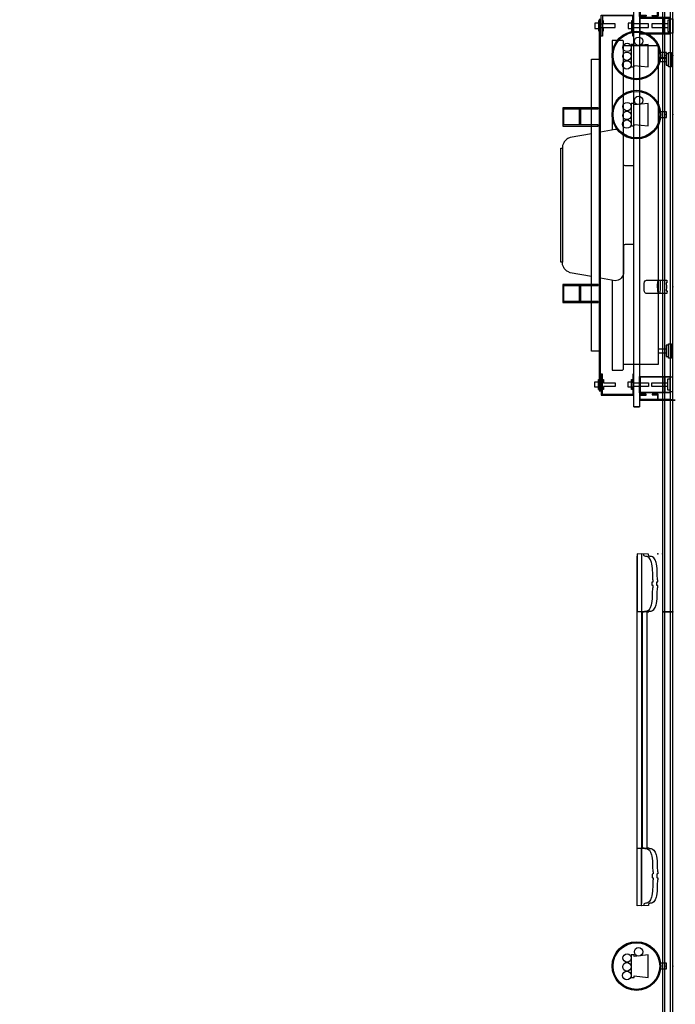
# Model space of a CAD drawing. Units: inches. Extents: x -300 to 300, y -200 to 174.
# Drawn here: x 242 to 300, y 8 to 96 of the extents above; entities that cross this region are included whole.
import ezdxf

# ---------------------------------------------------------------- set-up
doc = ezdxf.new("R2010")
doc.units = ezdxf.units.IN
doc.header["$MEASUREMENT"] = 0
doc.layers.add('DISPLAY', color=5, linetype='Continuous')
doc.layers.add('WALL', color=7, linetype='Continuous')

# ---------------------------------------------------------------- blocks, each defined once
blk = doc.blocks.new('gexmk_1_0p')
at = {"layer": 'DISPLAY'}
for p, q in [((0.252, -0.573), (-0.25, -0.573)), ((-0.25, -0.573), (-0.25, -1.09)), ((0.252, -1.089), (0.252, -0.573)), ((1.01, -2.205), (-0.99, -2.205)), ((-0.99, -2.205), (-0.865, -3.455)), ((0.885, -3.455), (1.01, -2.205)), ((-0.865, -3.455), (-0.99, -3.455)), ((-0.99, -3.455, 0), (-0.99, -3.705, 0)), ((1.01, -3.455), (0.885, -3.455)), ((1.01, -3.705, 0), (1.01, -3.455, 0)), ((-0.99, -3.705), (1.01, -3.705))]:
    blk.add_line(p, q, dxfattribs=at)
for centre, radius in [((0, -3.245), 2.17), ((0, -3.245), 2.079), ((-1.268, -3.053), 0.375), ((-0.719, -4.081), 0.375), ((0.07, -4.093), 0.375), ((0.841, -4.102), 0.375)]:
    blk.add_circle(centre, radius, dxfattribs=at)
for p in [(0, 0), (0, -0.7)]:
    blk.add_point(p, dxfattribs=at)
blk = doc.blocks.new('gexrc_8_1p')
at = {"layer": 'DISPLAY'}
for p, q in [((-0.597, -0.532), (-0.35, -0.524)), ((-0.597, -2.103), (-0.597, -0.532)), ((-0.35, -0.524), (-0.348, -0.585)), ((-0.348, -0.585), (0, -0.571)), ((0, -0.571), (0.351, -0.588)), ((0.351, -0.588), (0.349, -0.516)), ((0.349, -0.516), (0.598, -0.533)), ((0.598, -0.533), (0.602, -2.049)), ((-0.597, -1.336), (-0.392, -1.368)), ((-0.594, -1.142), (-0.089, -1.125)), ((-0.392, -1.368), (-0.208, -1.384)), ((-0.208, -1.384), (0.009, -1.39)), ((-0.089, -1.125), (0.124, -1.127)), ((0.009, -1.39), (0.207, -1.381)), ((0.124, -1.127), (0.598, -1.147)), ((0.207, -1.381), (0.359, -1.37)), ((0.359, -1.37), (0.491, -1.351)), ((0.491, -1.351), (0.603, -1.334)), ((-0.595, -2.352), (-0.597, -2.103)), ((-0.575, -2.419), (-0.595, -2.352)), ((-0.528, -2.48), (-0.575, -2.419)), ((-0.434, -2.522), (-0.528, -2.48)), ((-0.306, -2.55), (-0.434, -2.522)), ((-0.128, -2.562), (-0.306, -2.55)), ((0.03, -2.562), (-0.128, -2.562)), ((0.294, -2.554), (0.03, -2.562)), ((0.437, -2.522), (0.294, -2.554)), ((0.518, -2.485), (0.437, -2.522)), ((0.568, -2.434), (0.518, -2.485)), ((0.6, -2.374), (0.568, -2.434)), ((0.602, -2.049), (0.6, -2.374))]:
    blk.add_line(p, q, dxfattribs=at)
blk.add_point((0, 0), dxfattribs=at)
blk = doc.blocks.new('gexsb_e4_0p')
at = {"layer": 'DISPLAY'}
for p, q in [((0.376, -0.754), (0.277, -0.878)), ((0.546, -0.642), (0.376, -0.754)), ((0.781, -0.559), (0.546, -0.642)), ((0.908, -0.529), (0.781, -0.559)), ((1.326, -0.471), (0.908, -0.529)), ((1.843, -0.451), (1.326, -0.471)), ((2.322, -0.443), (1.843, -0.451)), ((2.334, -0.412), (2.322, -0.418)), ((2.322, -0.418), (2.322, -0.443)), ((2.505, -0.412), (2.334, -0.412)), ((2.505, -0.456), (2.505, -0.412)), ((2.52, -0.495), (2.505, -0.456)), ((2.831, -0.495), (2.52, -0.495)), ((2.847, -0.452), (2.831, -0.495)), ((3.02, -0.413), (2.847, -0.413)), ((2.847, -0.413), (2.847, -0.452)), ((3.028, -0.417), (3.02, -0.413)), ((3.028, -0.442), (3.028, -0.417)), ((3.502, -0.453), (3.028, -0.442)), ((4.016, -0.472), (3.502, -0.453)), ((4.425, -0.523), (4.016, -0.472)), ((4.565, -0.555), (4.425, -0.523)), ((4.794, -0.637), (4.565, -0.555)), ((4.963, -0.748), (4.794, -0.637)), ((5.072, -0.88), (4.963, -0.748)), ((26.34, -0.88), (26.449, -0.748)), ((26.449, -0.748), (26.618, -0.637)), ((26.618, -0.637), (26.847, -0.555)), ((26.847, -0.555), (26.987, -0.523)), ((26.987, -0.523), (27.396, -0.472)), ((27.396, -0.472), (27.91, -0.453)), ((27.91, -0.453), (28.384, -0.442)), ((28.384, -0.417), (28.392, -0.413)), ((28.384, -0.442), (28.384, -0.417)), ((28.392, -0.413), (28.565, -0.413)), ((28.565, -0.413), (28.565, -0.452)), ((28.565, -0.452), (28.581, -0.495)), ((28.581, -0.495), (28.892, -0.495)), ((28.892, -0.495), (28.907, -0.456)), ((28.907, -0.456), (28.907, -0.412)), ((28.907, -0.412), (29.078, -0.412)), ((29.078, -0.412), (29.09, -0.418)), ((29.09, -0.418), (29.09, -0.443)), ((29.09, -0.443), (29.569, -0.451)), ((29.569, -0.451), (30.086, -0.471)), ((30.086, -0.471), (30.504, -0.529)), ((30.504, -0.529), (30.631, -0.559)), ((30.631, -0.559), (30.866, -0.642)), ((30.866, -0.642), (31.036, -0.754)), ((31.036, -0.754), (31.135, -0.878)), ((0.036, -1.238), (0.005, -1.833)), ((0.055, -1.226), (0.036, -1.238)), ((0.166, -1.226), (0.055, -1.226)), ((0.175, -1.216), (0.166, -1.226)), ((0.192, -1.215), (0.175, -1.216)), ((0.228, -1.15), (0.192, -1.215)), ((0.232, -1.075), (0.228, -1.15)), ((0.24, -1.006), (0.232, -1.075)), ((0.245, -0.975), (0.24, -1.006)), ((0.277, -0.878), (0.245, -0.975)), ((5.091, -0.934), (5.072, -0.88)), ((5.108, -1), (5.091, -0.934)), ((5.118, -1.075), (5.108, -1)), ((5.123, -1.156), (5.118, -1.075)), ((5.158, -1.215), (5.123, -1.156)), ((5.153, -1.842), (5.156, -1.36)), ((5.156, -1.36), (5.185, -1.353)), ((5.174, -1.215), (5.158, -1.215)), ((26.247, -1.358), (5.165, -1.358)), ((5.185, -1.228), (5.174, -1.215)), ((5.185, -1.353), (5.185, -1.228)), ((26.227, -1.228), (26.238, -1.215)), ((26.227, -1.353), (26.227, -1.228)), ((26.256, -1.36), (26.227, -1.353)), ((26.238, -1.215), (26.254, -1.215)), ((26.254, -1.215), (26.289, -1.156)), ((26.259, -1.842), (26.256, -1.36)), ((26.289, -1.156), (26.294, -1.075)), ((26.294, -1.075), (26.304, -1)), ((26.304, -1), (26.321, -0.934)), ((26.321, -0.934), (26.34, -0.88)), ((31.135, -0.878), (31.167, -0.975)), ((31.167, -0.975), (31.172, -1.006)), ((31.172, -1.006), (31.18, -1.075)), ((31.18, -1.075), (31.184, -1.15)), ((31.184, -1.15), (31.22, -1.215)), ((31.22, -1.215), (31.237, -1.216)), ((31.237, -1.216), (31.246, -1.226)), ((31.246, -1.226), (31.357, -1.226)), ((31.357, -1.226), (31.376, -1.238)), ((31.376, -1.238), (31.407, -1.833)), ((0.005, -1.833), (0.025, -1.848)), ((0.025, -1.848), (5.116, -1.848)), ((0.206, -1.848), (0.206, -1.858)), ((0.206, -1.858), (31.206, -1.858)), ((5.116, -1.848), (5.153, -1.842)), ((26.296, -1.848), (26.259, -1.842)), ((31.387, -1.848), (26.296, -1.848)), ((31.206, -1.858), (31.206, -1.848)), ((31.407, -1.833), (31.387, -1.848))]:
    blk.add_line(p, q, dxfattribs=at)
blk.add_point((0, 0), dxfattribs=at)
blk = doc.blocks.new('gexmt_l12y_0p')
at = {"layer": 'DISPLAY'}
for p, q in [((0.6, -2.98), (0.6, 0.224)), ((0.6, 0.224), (0.62, 0.224)), ((0.62, 0.224), (0.68, -0.199)), ((1.368, -0.262), (1.368, 0.016)), ((1.368, 0.016), (1.371, 0.016)), ((1.371, 0.016), (2.652, 0.016)), ((2.652, 0.016), (2.652, -0.262)), ((34.629, 0.016), (33.348, 0.016)), ((33.348, 0.016), (33.348, -0.262)), ((34.632, 0.016), (34.629, 0.016)), ((34.632, -0.262), (34.632, 0.016)), ((35.38, 0.224), (35.32, -0.199)), ((35.4, 0.224), (35.38, 0.224)), ((35.4, -2.98), (35.4, 0.224)), ((0.68, -0.199), (0.68, -2.9)), ((1.325, -0.247), (1.25, -0.247)), ((1.25, -0.247), (1.25, -2.969)), ((1.325, -2.899), (1.325, -0.247)), ((2.66, -0.702), (1.325, -0.702)), ((1.325, -0.853), (2.66, -0.853)), ((2.652, -0.262), (1.368, -0.262)), ((1.493, -0.263), (1.493, -0.452)), ((1.493, -0.452), (2.503, -0.452)), ((1.833, -0.452), (1.833, -1.859)), ((2.158, -1.859), (2.158, -0.452)), ((2.503, -0.452), (2.503, -0.263)), ((2.722, -0.246), (2.66, -0.246)), ((2.66, -0.246), (2.66, -2.899)), ((2.722, -2.969), (2.722, -0.246)), ((4.389, -0.391), (4.389, -0.113)), ((4.389, -0.113), (4.392, -0.113)), ((5.673, -0.391), (4.389, -0.391)), ((4.392, -0.113), (5.673, -0.113)), ((4.514, -0.392), (4.514, -0.581)), ((4.514, -0.581), (5.524, -0.581)), ((4.854, -0.581), (4.854, -1.3)), ((5.179, -1.3), (5.179, -0.581)), ((5.524, -0.581), (5.524, -0.392)), ((5.673, -0.113), (5.673, -0.391)), ((30.368, -0.39), (30.368, -0.112)), ((30.368, -0.112), (30.371, -0.112)), ((31.652, -0.39), (30.368, -0.39)), ((30.371, -0.112), (31.652, -0.112)), ((30.493, -0.391), (30.493, -0.58)), ((30.493, -0.58), (31.503, -0.58)), ((30.833, -0.58), (30.833, -1.3)), ((31.158, -1.3), (31.158, -0.58)), ((31.503, -0.58), (31.503, -0.391)), ((31.652, -0.112), (31.652, -0.39)), ((33.278, -2.969), (33.278, -0.246)), ((33.278, -0.246), (33.34, -0.246)), ((33.34, -0.246), (33.34, -2.899)), ((33.34, -0.702), (34.675, -0.702)), ((34.675, -0.853), (33.34, -0.853)), ((33.348, -0.262), (34.632, -0.262)), ((33.497, -0.452), (33.497, -0.263)), ((34.507, -0.452), (33.497, -0.452)), ((33.842, -1.859), (33.842, -0.452)), ((34.167, -0.452), (34.167, -1.859)), ((34.507, -0.263), (34.507, -0.452)), ((34.675, -0.247), (34.75, -0.247)), ((34.675, -2.899), (34.675, -0.247)), ((34.75, -0.247), (34.75, -2.969)), ((35.32, -0.199), (35.32, -2.9)), ((0.68, -1.315), (1.148, -1.315)), ((1.073, -1.37), (0.68, -1.37)), ((1.073, -1.832), (1.073, -1.37)), ((1.148, -1.315), (1.148, -1.832)), ((3.789, -1.3), (3.789, -4.409)), ((3.789, -1.3), (32.212, -1.3)), ((32.212, -1.3), (32.212, -4.409)), ((35.32, -1.315), (34.852, -1.315)), ((34.852, -1.315), (34.852, -1.832)), ((34.927, -1.832), (34.927, -1.37)), ((34.927, -1.37), (35.32, -1.37)), ((1.066, -2.9), (1.066, -2.388)), ((1.066, -2.388), (1.15, -2.388)), ((1.148, -1.832), (1.073, -1.832)), ((1.15, -2.388), (1.15, -2.914)), ((1.833, -1.859), (2.158, -1.859)), ((1.836, -2.184), (1.836, -3.601)), ((2.16, -2.184), (1.836, -2.184)), ((2.16, -3.6), (2.16, -2.184)), ((33.84, -3.6), (33.84, -2.184)), ((33.84, -2.184), (34.164, -2.184)), ((34.167, -1.859), (33.842, -1.859)), ((34.164, -2.184), (34.164, -3.601)), ((34.934, -2.388), (34.85, -2.388)), ((34.85, -2.388), (34.85, -2.914)), ((34.852, -1.832), (34.927, -1.832)), ((34.934, -2.9), (34.934, -2.388)), ((0, -2.98), (36, -2.98)), ((0, -3.48), (0, -2.98)), ((36, -3.48), (0, -3.48)), ((1.15, -2.98), (0.6, -2.98)), ((0.68, -2.9), (1.066, -2.9)), ((1.052, -6.392), (1.052, -3.48)), ((1.15, -2.914), (1.173, -2.93)), ((1.164, -2.977), (1.15, -2.98)), ((1.17, -2.974), (1.164, -2.977)), ((1.179, -2.961), (1.17, -2.974)), ((1.173, -2.93), (1.177, -2.935)), ((1.177, -2.935), (1.181, -2.95)), ((1.181, -2.95), (1.179, -2.961)), ((1.25, -2.969), (2.722, -2.969)), ((2.66, -2.899), (1.325, -2.899)), ((2.931, -3.48), (2.931, -3.582)), ((14.498, -3.48), (14.498, -4.254)), ((21.501, -3.48), (21.501, -4.254)), ((33.069, -3.48), (33.069, -3.582)), ((34.75, -2.969), (33.278, -2.969)), ((33.34, -2.899), (34.675, -2.899)), ((34.823, -2.935), (34.819, -2.95)), ((34.819, -2.95), (34.821, -2.961)), ((34.821, -2.961), (34.83, -2.974)), ((34.827, -2.93), (34.823, -2.935)), ((34.85, -2.914), (34.827, -2.93)), ((34.83, -2.974), (34.836, -2.977)), ((34.836, -2.977), (34.85, -2.98)), ((34.85, -2.98), (35.4, -2.98)), ((35.32, -2.9), (34.934, -2.9)), ((34.948, -6.392), (34.948, -3.48)), ((36, -2.98), (36, -3.48)), ((36, -3.48), (36, -2.98)), ((2.931, -3.582), (1.124, -3.582)), ((1.124, -3.582), (1.124, -6.287)), ((1.836, -3.601), (1.559, -3.601)), ((1.559, -3.601), (1.559, -3.683)), ((1.559, -3.683), (2.438, -3.683)), ((1.768, -3.683), (1.768, -3.993)), ((1.768, -3.993), (2.233, -3.993)), ((2.438, -3.6), (2.16, -3.6)), ((2.233, -3.993), (2.233, -3.683)), ((2.438, -3.683), (2.438, -3.6)), ((14.452, -4.327), (14.329, -4.415)), ((14.498, -4.254), (14.452, -4.327)), ((21.501, -4.254), (21.547, -4.327)), ((21.547, -4.327), (21.67, -4.415)), ((33.069, -3.582), (34.876, -3.582)), ((33.562, -3.683), (33.562, -3.6)), ((33.562, -3.6), (33.84, -3.6)), ((34.441, -3.683), (33.562, -3.683)), ((33.767, -3.993), (33.767, -3.683)), ((34.232, -3.993), (33.767, -3.993)), ((34.164, -3.601), (34.441, -3.601)), ((34.232, -3.683), (34.232, -3.993)), ((34.441, -3.601), (34.441, -3.683)), ((34.876, -3.582), (34.876, -6.287)), ((2.159, -5.148), (1.837, -5.148)), ((1.837, -5.148), (1.837, -6.19)), ((2.159, -6.19), (2.159, -5.148)), ((3.372, -4.409), (3.298, -4.49)), ((3.298, -4.49), (3.298, -5.409)), ((3.789, -4.409), (3.372, -4.409)), ((32.625, -4.409), (3.789, -4.409)), ((11.303, -4.881), (11.258, -5.146)), ((11.258, -5.146), (11.489, -6.441)), ((11.413, -4.694), (11.303, -4.881)), ((11.474, -4.62), (11.413, -4.694)), ((11.58, -4.539), (11.474, -4.62)), ((11.661, -4.493), (11.58, -4.539)), ((11.857, -4.415), (11.661, -4.493)), ((14.329, -4.415), (11.857, -4.415)), ((21.67, -4.415), (24.142, -4.415)), ((24.142, -4.415), (24.338, -4.493)), ((24.338, -4.493), (24.419, -4.539)), ((24.419, -4.539), (24.525, -4.62)), ((24.741, -5.146), (24.509, -6.441)), ((24.525, -4.62), (24.586, -4.694)), ((24.586, -4.694), (24.696, -4.881)), ((24.696, -4.881), (24.741, -5.146)), ((32.705, -4.489), (32.625, -4.409)), ((32.705, -5.409), (32.705, -4.489)), ((33.841, -5.148), (34.163, -5.148)), ((33.841, -6.19), (33.841, -5.148)), ((34.163, -5.148), (34.163, -6.19)), ((3.298, -5.409), (11.305, -5.409)), ((24.694, -5.409), (32.705, -5.409)), ((2.931, -6.392), (1.052, -6.392)), ((1.124, -6.287), (2.931, -6.287)), ((1.425, -6.441), (1.425, -6.559)), ((34.575, -6.441), (1.425, -6.441)), ((1.425, -6.559), (34.575, -6.559)), ((1.837, -6.19), (1.564, -6.19)), ((1.564, -6.19), (1.564, -6.274)), ((1.564, -6.274), (2.436, -6.274)), ((1.837, -6.563), (1.564, -6.563)), ((1.564, -6.563), (1.564, -6.647)), ((1.564, -6.647), (2.436, -6.647)), ((1.768, -6.647), (1.768, -6.956)), ((1.768, -6.956), (2.234, -6.956)), ((1.837, -6.563), (1.837, -6.274)), ((2.436, -6.19), (2.159, -6.19)), ((2.159, -6.563), (2.159, -6.274)), ((2.436, -6.563), (2.159, -6.563)), ((2.234, -6.956), (2.234, -6.647)), ((2.436, -6.274), (2.436, -6.19)), ((2.436, -6.647), (2.436, -6.563)), ((2.931, -6.287), (2.931, -6.392)), ((4.969, -7.257), (4.969, -6.559)), ((9.409, -6.659), (9.313, -6.659)), ((9.313, -6.659), (9.313, -9.807)), ((9.409, -9.727), (9.409, -6.659)), ((10.939, -6.659), (10.849, -6.659)), ((10.849, -6.659), (10.849, -9.727)), ((10.939, -9.807), (10.939, -6.659)), ((25.162, -6.659), (25.066, -6.659)), ((25.066, -6.659), (25.066, -9.807)), ((25.162, -9.727), (25.162, -6.659)), ((26.692, -6.659), (26.602, -6.659)), ((26.602, -6.659), (26.602, -9.727)), ((26.692, -9.807), (26.692, -6.659)), ((31.031, -6.56), (31.031, -7.257)), ((34.876, -6.287), (33.069, -6.287)), ((33.069, -6.287), (33.069, -6.392)), ((33.069, -6.392), (34.948, -6.392)), ((33.564, -6.274), (33.564, -6.19)), ((33.564, -6.19), (33.841, -6.19)), ((34.436, -6.274), (33.564, -6.274)), ((33.564, -6.647), (33.564, -6.563)), ((33.564, -6.563), (33.841, -6.563)), ((34.436, -6.647), (33.564, -6.647)), ((33.766, -6.956), (33.766, -6.647)), ((34.232, -6.956), (33.766, -6.956)), ((33.841, -6.563), (33.841, -6.274)), ((34.163, -6.19), (34.436, -6.19)), ((34.163, -6.563), (34.163, -6.274)), ((34.163, -6.563), (34.436, -6.563)), ((34.232, -6.647), (34.232, -6.956)), ((34.436, -6.19), (34.436, -6.274)), ((34.436, -6.563), (34.436, -6.647)), ((34.575, -6.559), (34.575, -6.441)), ((31.031, -7.257), (4.969, -7.257)), ((11.635, -7.257), (11.977, -9.169)), ((24.364, -7.257), (24.022, -9.169)), ((9.409, -8.246), (10.849, -8.246)), ((10.849, -8.325), (9.409, -8.325)), ((25.162, -8.246), (26.602, -8.246)), ((26.602, -8.325), (25.162, -8.325)), ((11.977, -9.169), (12.068, -9.369)), ((12.068, -9.369), (12.111, -9.444)), ((12.111, -9.444), (12.221, -9.574)), ((12.221, -9.574), (12.353, -9.684)), ((23.778, -9.574), (23.646, -9.684)), ((23.888, -9.444), (23.778, -9.574)), ((23.931, -9.369), (23.888, -9.444)), ((24.022, -9.169), (23.931, -9.369)), ((9.313, -9.807), (10.939, -9.807)), ((10.849, -9.727), (9.409, -9.727)), ((12.353, -9.684), (12.434, -9.731)), ((12.434, -9.731), (12.671, -9.832)), ((12.671, -9.832), (12.918, -9.858)), ((12.918, -9.858), (23.081, -9.858)), ((12.918, -9.992), (12.918, -9.858)), ((12.928, -9.996), (12.918, -9.992)), ((23.078, -9.996), (12.928, -9.996)), ((23.081, -9.99), (23.078, -9.996)), ((23.328, -9.832), (23.081, -9.858)), ((23.081, -9.858), (23.081, -9.99)), ((23.565, -9.731), (23.328, -9.832)), ((23.646, -9.684), (23.565, -9.731)), ((25.066, -9.807), (26.692, -9.807)), ((26.602, -9.727), (25.162, -9.727))]:
    blk.add_line(p, q, dxfattribs=at)
blk.add_point((0, 0), dxfattribs=at)
blk = doc.blocks.new('gexrl_96_0p')
at = {"layer": 'DISPLAY'}
for p, q in [((0, -0.934), (0, 0)), ((97, 0), (0, 0)), ((97, 0), (97, -0.934)), ((97, -0.2), (0, -0.2)), ((97, -0.7), (0, -0.7)), ((0, -0.934), (97, -0.934))]:
    blk.add_line(p, q, dxfattribs=at)
for p in [(0, 0), (97, 0)]:
    blk.add_point(p, dxfattribs=at)

msp = doc.modelspace()

# ---------------------------------------------------------------- linework, layer by layer
at = {"layer": 'WALL'}
msp.add_lwpolyline([(300.021, -177.272), (300.021, 174.255), (-300.045, 174.255), (-300.045, -177.272)], dxfattribs=at)

# ---------------------------------------------------------------- block references
at = {"rotation": 270}
for name, p in [('gexrl_96_0p', (300.017, 140.211)), ('gexmt_l12y_0p', (300.017, 97.496)), ('gexmk_1_0p', (300.016, 92.851)), ('gexmk_1_0p', (300.017, 87.57)), ('gexrc_8_1p', (300.017, 72.211)), ('gexsb_e4_0p', (298.671, 48.404)), ('gexsb_e4_0p', (299.083, 48.404)), ('gexrl_96_0p', (300.017, 43.211)), ('gexmk_1_0p', (300.017, 11.627))]:
    msp.add_blockref(name, p, dxfattribs=at)

doc.saveas('drawing.dxf')
